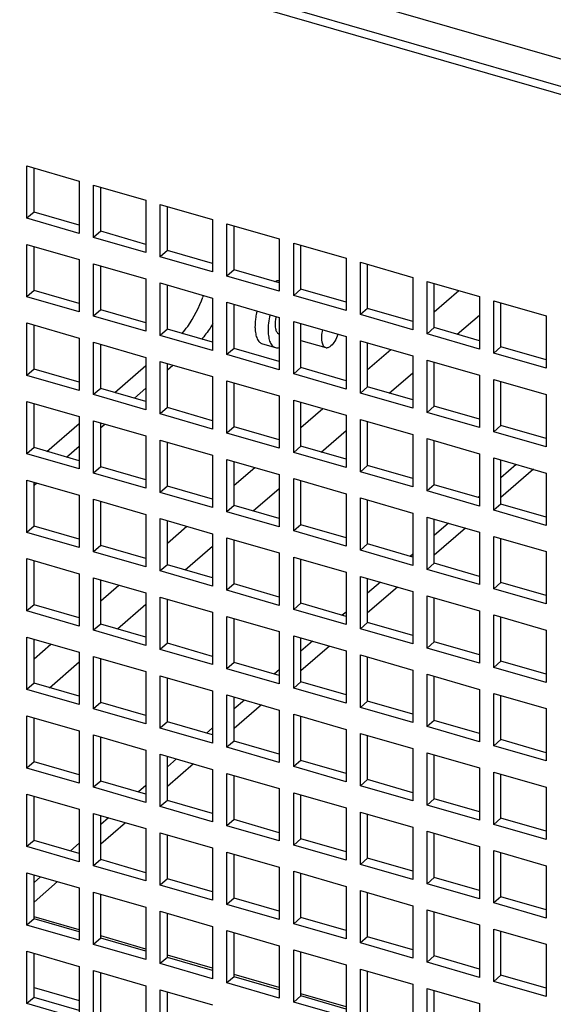
# Model space of a CAD drawing. Units: millimetres. Extents: x 0 to 841, y 0 to 594.
# Drawn here: x 105 to 115, y 142 to 162 of the extents above; entities that cross this region are included whole.
import ezdxf

# ---------------------------------------------------------------- set-up
doc = ezdxf.new("R2010")
doc.units = ezdxf.units.MM
doc.header["$LTSCALE"] = 46.255
doc.layers.get('0').update_dxf_attribs({"linetype": 'CONTINUOUS'})
doc.layers.add('0000_PEDESTAL', color=7, linetype='CONTINUOUS')

msp = doc.modelspace()

# ---------------------------------------------------------------- linework, layer by layer
at = {"color": 2, "linetype": 'CONTINUOUS'}
msp.add_circle((133.492, 172.077), 59.682, dxfattribs=at)
at = {"layer": '0000_PEDESTAL', "color": 3, "linetype": 'CONTINUOUS'}
for p, q in [((149.216, 150.757), (95.956, 166.132)), ((104.841, 158.053), (104.841, 158.927)), ((106.166, 157.67), (106.166, 158.545)), ((107.491, 157.288), (107.491, 158.162)), ((105.738, 157.794), (104.841, 158.053)), ((108.816, 156.905), (108.816, 157.78)), ((107.063, 157.411), (106.166, 157.67)), ((104.841, 156.494), (104.841, 157.368)), ((110.141, 156.523), (110.141, 157.397)), ((108.388, 157.029), (107.491, 157.288)), ((106.166, 156.111), (106.166, 156.986)), ((111.466, 156.14), (111.466, 157.015)), ((109.713, 156.646), (108.816, 156.905)), ((107.491, 155.729), (107.491, 156.603)), ((112.791, 155.758), (112.791, 156.632)), ((105.738, 156.235), (104.841, 156.494)), ((111.038, 156.264), (110.141, 156.523)), ((108.816, 155.346), (108.816, 156.221)), ((114.116, 155.375), (114.116, 156.25)), ((107.063, 155.852), (106.166, 156.111)), ((112.363, 155.881), (111.466, 156.14)), ((104.841, 154.935), (104.841, 155.81)), ((110.141, 154.964), (110.141, 155.838)), ((113.688, 155.499), (112.791, 155.758)), ((108.388, 155.47), (107.491, 155.729)), ((106.166, 154.552), (106.166, 155.427)), ((111.466, 154.581), (111.466, 155.456)), ((115.013, 155.116), (114.116, 155.375)), ((109.713, 155.087), (108.816, 155.346)), ((106.448, 154.471), (107.063, 155.004)), ((107.491, 154.17), (107.491, 155.045)), ((112.791, 154.199), (112.791, 155.073)), ((105.738, 154.676), (104.841, 154.935)), ((111.038, 154.705), (110.141, 154.964)), ((108.816, 153.787), (108.816, 154.662)), ((112.363, 154.322), (111.466, 154.581)), ((114.116, 153.816), (114.116, 154.691)), ((107.063, 154.294), (106.166, 154.552)), ((104.841, 153.376), (104.841, 154.251)), ((110.141, 153.405), (110.141, 154.28)), ((113.688, 153.94), (112.791, 154.199)), ((108.388, 153.911), (107.491, 154.17)), ((105.098, 153.302), (105.738, 153.856)), ((106.166, 152.994), (106.166, 153.868)), ((111.466, 153.022), (111.466, 153.897)), ((115.013, 153.557), (114.116, 153.816)), ((109.713, 153.529), (108.816, 153.787)), ((107.491, 152.611), (107.491, 153.486)), ((112.791, 152.64), (112.791, 153.515)), ((105.738, 153.117), (104.841, 153.376)), ((111.038, 153.146), (110.141, 153.405)), ((108.816, 152.229), (108.816, 153.103)), ((112.363, 152.764), (111.466, 153.022)), ((114.116, 152.257), (114.116, 153.132)), ((107.063, 152.735), (106.166, 152.994)), ((114.759, 152.947), (114.116, 152.39)), ((104.841, 151.817), (104.841, 152.692)), ((110.141, 151.846), (110.141, 152.721)), ((113.688, 152.381), (112.791, 152.64)), ((108.388, 152.352), (107.491, 152.611)), ((106.166, 151.435), (106.166, 152.309)), ((111.466, 151.464), (111.466, 152.338)), ((115.013, 151.999), (114.116, 152.257)), ((109.713, 151.97), (108.816, 152.229)), ((107.491, 151.052), (107.491, 151.927)), ((111.038, 151.587), (110.141, 151.846)), ((112.791, 151.081), (112.791, 151.956)), ((105.738, 151.558), (104.841, 151.817)), ((113.409, 151.777), (112.791, 151.243)), ((108.816, 150.67), (108.816, 151.544)), ((112.363, 151.205), (111.466, 151.464)), ((114.116, 150.699), (114.116, 151.573)), ((107.063, 151.176), (106.166, 151.435)), ((104.841, 150.258), (104.841, 151.133)), ((110.141, 150.287), (110.141, 151.162)), ((113.688, 150.822), (112.791, 151.081)), ((108.388, 150.793), (107.491, 151.052)), ((106.166, 149.876), (106.166, 150.751)), ((111.466, 149.905), (111.466, 150.779)), ((115.013, 150.44), (114.116, 150.699)), ((109.713, 150.411), (108.816, 150.67)), ((112.059, 150.608), (111.466, 150.095)), ((107.491, 149.493), (107.491, 150.368)), ((111.038, 150.028), (110.141, 150.287)), ((112.791, 149.522), (112.791, 150.397)), ((105.738, 149.999), (104.841, 150.258)), ((108.816, 149.111), (108.816, 149.986)), ((112.363, 149.646), (111.466, 149.905)), ((114.116, 149.14), (114.116, 150.014)), ((107.063, 149.617), (106.166, 149.876)), ((104.841, 148.7), (104.841, 149.574)), ((110.141, 148.728), (110.141, 149.603)), ((113.688, 149.263), (112.791, 149.522)), ((108.388, 149.234), (107.491, 149.493)), ((110.709, 149.439), (110.141, 148.948)), ((106.166, 148.317), (106.166, 149.192)), ((109.713, 148.852), (108.816, 149.111)), ((111.466, 148.346), (111.466, 149.221)), ((115.013, 148.881), (114.116, 149.14)), ((107.491, 147.935), (107.491, 148.809)), ((111.038, 148.469), (110.141, 148.728)), ((112.791, 147.963), (112.791, 148.838)), ((105.738, 148.441), (104.841, 148.7)), ((108.816, 147.552), (108.816, 148.427)), ((112.363, 148.087), (111.466, 148.346)), ((114.116, 147.581), (114.116, 148.456)), ((107.063, 148.058), (106.166, 148.317)), ((109.359, 148.27), (108.816, 147.8)), ((104.841, 147.141), (104.841, 148.015)), ((110.141, 147.17), (110.141, 148.044)), ((113.688, 147.704), (112.791, 147.963)), ((108.388, 147.676), (107.491, 147.935)), ((106.166, 146.758), (106.166, 147.633)), ((109.713, 147.293), (108.816, 147.552)), ((111.466, 146.787), (111.466, 147.662)), ((115.013, 147.322), (114.116, 147.581)), ((107.491, 146.376), (107.491, 147.25)), ((111.038, 146.911), (110.141, 147.17)), ((112.791, 146.405), (112.791, 147.279)), ((105.738, 146.882), (104.841, 147.141)), ((108.009, 147.101), (107.491, 146.653)), ((108.816, 145.993), (108.816, 146.868)), ((112.363, 146.528), (111.466, 146.787)), ((114.116, 146.022), (114.116, 146.897)), ((107.063, 146.499), (106.166, 146.758)), ((104.841, 145.582), (104.841, 146.457)), ((108.388, 146.117), (107.491, 146.376)), ((110.141, 145.611), (110.141, 146.485)), ((113.688, 146.146), (112.791, 146.405)), ((106.166, 145.199), (106.166, 146.074)), ((109.713, 145.734), (108.816, 145.993)), ((111.466, 145.228), (111.466, 146.103)), ((115.013, 145.763), (114.116, 146.022)), ((106.659, 145.932), (106.166, 145.505)), ((107.491, 144.817), (107.491, 145.692)), ((111.038, 145.352), (110.141, 145.611)), ((112.791, 144.846), (112.791, 145.72)), ((105.738, 145.323), (104.841, 145.582)), ((108.816, 144.434), (108.816, 145.309)), ((112.363, 144.969), (111.466, 145.228)), ((114.116, 144.463), (114.116, 145.338)), ((107.063, 144.94), (106.166, 145.199)), ((104.841, 144.023), (104.841, 144.898)), ((108.388, 144.558), (107.491, 144.817)), ((110.141, 144.052), (110.141, 144.927)), ((113.688, 144.587), (112.791, 144.846)), ((105.309, 144.763), (104.841, 144.358)), ((106.166, 143.64), (106.166, 144.515)), ((109.713, 144.175), (108.816, 144.434)), ((111.466, 143.669), (111.466, 144.544)), ((115.013, 144.204), (114.116, 144.463)), ((107.491, 143.258), (107.491, 144.133)), ((111.038, 143.793), (110.141, 144.052)), ((112.791, 143.287), (112.791, 144.162)), ((105.738, 143.764), (104.841, 144.023)), ((107.063, 143.382), (106.166, 143.64)), ((108.816, 142.875), (108.816, 143.75)), ((112.363, 143.41), (111.466, 143.669)), ((114.116, 142.904), (114.116, 143.779)), ((104.841, 142.464), (104.841, 143.339)), ((108.388, 142.999), (107.491, 143.258)), ((110.141, 142.493), (110.141, 143.368)), ((113.688, 143.028), (112.791, 143.287)), ((106.166, 142.082), (106.166, 142.956)), ((109.713, 142.617), (108.816, 142.875)), ((111.466, 142.11), (111.466, 142.985)), ((115.013, 142.645), (114.116, 142.904)), ((105.738, 142.205), (104.841, 142.464)), ((107.491, 141.699), (107.491, 142.574)), ((111.038, 142.234), (110.141, 142.493)), ((112.791, 141.728), (112.791, 142.603))]:
    msp.add_line(p, q, dxfattribs=at)
at = {"layer": '0000_PEDESTAL', "color": 7, "linetype": 'CONTINUOUS'}
for p, q in [((97.687, 166.176), (148.505, 151.506)), ((149.074, 150.634), (95.813, 166.009)), ((104.699, 158.968), (105.738, 158.668)), ((104.699, 157.929), (104.699, 158.968)), ((105.738, 158.668), (105.738, 157.629)), ((106.024, 158.586), (107.063, 158.286)), ((106.024, 157.547), (106.024, 158.586)), ((107.063, 158.286), (107.063, 157.247)), ((107.349, 158.203), (108.388, 157.903)), ((107.349, 157.164), (107.349, 158.203)), ((104.841, 158.053), (104.699, 157.929)), ((105.738, 157.629), (104.699, 157.929)), ((108.388, 157.903), (108.388, 156.864)), ((108.674, 157.821), (109.713, 157.521)), ((108.674, 156.782), (108.674, 157.821)), ((106.166, 157.67), (106.024, 157.547)), ((107.063, 157.247), (106.024, 157.547)), ((109.713, 157.521), (109.713, 156.482)), ((104.699, 157.41), (105.738, 157.11)), ((104.699, 156.37), (104.699, 157.41)), ((109.999, 157.438), (111.038, 157.138)), ((109.999, 156.399), (109.999, 157.438)), ((107.491, 157.288), (107.349, 157.164)), ((108.388, 156.864), (107.349, 157.164)), ((111.038, 157.138), (111.038, 156.099)), ((105.738, 157.11), (105.738, 156.07)), ((106.024, 157.027), (107.063, 156.727)), ((106.024, 155.988), (106.024, 157.027)), ((111.324, 157.056), (112.363, 156.756)), ((111.324, 156.017), (111.324, 157.056)), ((108.816, 156.905), (108.674, 156.782)), ((109.713, 156.482), (108.674, 156.782)), ((112.363, 156.756), (112.363, 155.717)), ((107.063, 156.727), (107.063, 155.688)), ((107.349, 156.645), (108.388, 156.345)), ((107.349, 155.605), (107.349, 156.645)), ((112.649, 156.673), (113.688, 156.373)), ((112.649, 155.634), (112.649, 156.673)), ((104.841, 156.494), (104.699, 156.37)), ((105.738, 156.07), (104.699, 156.37)), ((108.388, 156.345), (108.388, 155.305)), ((110.141, 156.523), (109.999, 156.399)), ((111.038, 156.099), (109.999, 156.399)), ((112.791, 156.072), (113.277, 156.492)), ((113.688, 156.373), (113.688, 155.334)), ((108.674, 156.262), (109.713, 155.962)), ((108.674, 155.223), (108.674, 156.262)), ((113.974, 156.291), (115.013, 155.991)), ((113.974, 155.252), (113.974, 156.291)), ((106.166, 156.111), (106.024, 155.988)), ((107.063, 155.688), (106.024, 155.988)), ((109.713, 155.962), (109.713, 154.923)), ((111.466, 156.14), (111.324, 156.017)), ((112.363, 155.717), (111.324, 156.017)), ((113.246, 155.626), (113.688, 156.009)), ((115.013, 155.991), (115.013, 154.952)), ((104.699, 155.851), (105.738, 155.551)), ((104.699, 154.811), (104.699, 155.851)), ((109.999, 155.88), (111.038, 155.58)), ((109.999, 154.84), (109.999, 155.88)), ((112.791, 155.758), (112.649, 155.634)), ((107.491, 155.729), (107.349, 155.605)), ((108.388, 155.305), (107.349, 155.605)), ((109.712, 155.628), (109.713, 155.628)), ((111.038, 155.58), (111.038, 154.54)), ((113.688, 155.334), (112.649, 155.634)), ((105.738, 155.551), (105.738, 154.511)), ((106.024, 155.468), (107.063, 155.168)), ((106.024, 154.429), (106.024, 155.468)), ((109.376, 155.437), (109.635, 155.362)), ((110.141, 155.504), (110.635, 155.362)), ((111.324, 155.497), (112.363, 155.197)), ((111.324, 154.458), (111.324, 155.497)), ((114.116, 155.375), (113.974, 155.252)), ((107.063, 155.168), (107.063, 154.129)), ((108.816, 155.346), (108.674, 155.223)), ((109.713, 154.923), (108.674, 155.223)), ((111.466, 154.925), (111.927, 155.323)), ((112.363, 155.197), (112.363, 154.158)), ((115.013, 154.952), (113.974, 155.252)), ((107.349, 155.086), (108.388, 154.786)), ((107.349, 154.046), (107.349, 155.086)), ((107.491, 154.924), (107.595, 155.015)), ((112.649, 155.115), (113.688, 154.815)), ((112.649, 154.075), (112.649, 155.115)), ((104.841, 154.935), (104.699, 154.811)), ((105.738, 154.511), (104.699, 154.811)), ((108.388, 154.786), (108.388, 153.746)), ((110.141, 154.964), (109.999, 154.84)), ((111.038, 154.54), (109.999, 154.84)), ((111.896, 154.457), (112.363, 154.861)), ((113.688, 154.815), (113.688, 153.775)), ((108.674, 154.703), (109.713, 154.403)), ((108.674, 153.664), (108.674, 154.703)), ((111.466, 154.581), (111.324, 154.458)), ((113.974, 154.732), (115.013, 154.432)), ((113.974, 153.693), (113.974, 154.732)), ((106.166, 154.552), (106.024, 154.429)), ((107.063, 154.129), (106.024, 154.429)), ((106.838, 154.359), (107.063, 154.554)), ((109.713, 154.403), (109.713, 153.364)), ((112.363, 154.158), (111.324, 154.458)), ((115.013, 154.432), (115.013, 153.393)), ((104.699, 154.292), (105.738, 153.992)), ((104.699, 153.253), (104.699, 154.292)), ((109.999, 154.321), (111.038, 154.021)), ((109.999, 153.281), (109.999, 154.321)), ((112.791, 154.199), (112.649, 154.075)), ((107.491, 154.17), (107.349, 154.046)), ((108.388, 153.746), (107.349, 154.046)), ((110.141, 153.777), (110.577, 154.154)), ((111.038, 154.021), (111.038, 152.981)), ((113.688, 153.775), (112.649, 154.075)), ((105.738, 153.992), (105.738, 152.953)), ((106.024, 153.909), (107.063, 153.609)), ((106.024, 152.87), (106.024, 153.909)), ((106.166, 153.777), (106.245, 153.845)), ((111.324, 153.938), (112.363, 153.638)), ((111.324, 152.899), (111.324, 153.938)), ((114.116, 153.816), (113.974, 153.693)), ((107.063, 153.609), (107.063, 152.57)), ((108.816, 153.787), (108.674, 153.664)), ((109.713, 153.364), (108.674, 153.664)), ((110.546, 153.288), (111.038, 153.714)), ((112.363, 153.638), (112.363, 152.599)), ((115.013, 153.393), (113.974, 153.693)), ((107.349, 153.527), (108.388, 153.227)), ((107.349, 152.488), (107.349, 153.527)), ((112.649, 153.556), (113.688, 153.256)), ((112.649, 152.516), (112.649, 153.556)), ((104.841, 153.376), (104.699, 153.253)), ((105.738, 152.953), (104.699, 153.253)), ((105.488, 153.189), (105.738, 153.406)), ((108.388, 153.227), (108.388, 152.188)), ((110.141, 153.405), (109.999, 153.281)), ((111.038, 152.981), (109.999, 153.281)), ((113.688, 153.256), (113.688, 152.216)), ((108.674, 153.144), (109.713, 152.844)), ((108.674, 152.105), (108.674, 153.144)), ((111.466, 153.022), (111.324, 152.899)), ((113.974, 153.173), (115.013, 152.873)), ((113.974, 152.134), (113.974, 153.173)), ((114.421, 153.044), (114.116, 152.78)), ((106.166, 152.994), (106.024, 152.87)), ((107.063, 152.57), (106.024, 152.87)), ((108.816, 152.63), (109.227, 152.985)), ((109.713, 152.844), (109.713, 151.805)), ((112.363, 152.599), (111.324, 152.899)), ((115.013, 152.873), (115.013, 151.834)), ((104.699, 152.733), (105.738, 152.433)), ((104.699, 151.694), (104.699, 152.733)), ((104.841, 152.629), (104.895, 152.676)), ((109.999, 152.762), (111.038, 152.462)), ((109.999, 151.723), (109.999, 152.762)), ((112.791, 152.64), (112.649, 152.516)), ((105.738, 152.433), (105.738, 151.394)), ((107.491, 152.611), (107.349, 152.488)), ((108.388, 152.188), (107.349, 152.488)), ((109.196, 152.119), (109.713, 152.566)), ((111.038, 152.462), (111.038, 151.423)), ((113.688, 152.216), (112.649, 152.516)), ((106.024, 152.351), (107.063, 152.051)), ((106.024, 151.311), (106.024, 152.351)), ((111.324, 152.379), (112.363, 152.079)), ((111.324, 151.34), (111.324, 152.379)), ((113.688, 152.409), (113.664, 152.388)), ((114.116, 152.257), (113.974, 152.134)), ((107.063, 152.051), (107.063, 151.011)), ((108.816, 152.229), (108.674, 152.105)), ((109.713, 151.805), (108.674, 152.105)), ((112.363, 152.079), (112.363, 151.04)), ((115.013, 151.834), (113.974, 152.134)), ((107.349, 151.968), (108.388, 151.668)), ((107.349, 150.929), (107.349, 151.968)), ((110.141, 151.846), (109.999, 151.723)), ((112.649, 151.997), (113.688, 151.697)), ((112.649, 150.958), (112.649, 151.997)), ((113.071, 151.875), (112.791, 151.632)), ((104.841, 151.817), (104.699, 151.694)), ((105.738, 151.394), (104.699, 151.694)), ((107.491, 151.482), (107.877, 151.816)), ((108.388, 151.668), (108.388, 150.629)), ((111.038, 151.423), (109.999, 151.723)), ((113.688, 151.697), (113.688, 150.658)), ((108.674, 151.586), (109.713, 151.286)), ((108.674, 150.546), (108.674, 151.586)), ((111.466, 151.464), (111.324, 151.34)), ((113.974, 151.614), (115.013, 151.314)), ((113.974, 150.575), (113.974, 151.614)), ((106.166, 151.435), (106.024, 151.311)), ((107.063, 151.011), (106.024, 151.311)), ((107.846, 150.95), (108.388, 151.419)), ((109.713, 151.286), (109.713, 150.246)), ((112.363, 151.04), (111.324, 151.34)), ((112.363, 151.261), (112.314, 151.219)), ((115.013, 151.314), (115.013, 150.275)), ((104.699, 151.174), (105.738, 150.874)), ((104.699, 150.135), (104.699, 151.174)), ((109.999, 151.203), (111.038, 150.903)), ((109.999, 150.164), (109.999, 151.203)), ((112.791, 151.081), (112.649, 150.958)), ((105.738, 150.874), (105.738, 149.835)), ((107.491, 151.052), (107.349, 150.929)), ((108.388, 150.629), (107.349, 150.929)), ((111.038, 150.903), (111.038, 149.864)), ((113.688, 150.658), (112.649, 150.958)), ((106.024, 150.792), (107.063, 150.492)), ((106.024, 149.752), (106.024, 150.792)), ((111.324, 150.821), (112.363, 150.521)), ((111.324, 149.781), (111.324, 150.821)), ((111.721, 150.706), (111.466, 150.485)), ((114.116, 150.699), (113.974, 150.575)), ((106.166, 150.335), (106.527, 150.647)), ((107.063, 150.492), (107.063, 149.452)), ((108.816, 150.67), (108.674, 150.546)), ((109.713, 150.246), (108.674, 150.546)), ((112.363, 150.521), (112.363, 149.481)), ((115.013, 150.275), (113.974, 150.575)), ((107.349, 150.409), (108.388, 150.109)), ((107.349, 149.37), (107.349, 150.409)), ((110.141, 150.287), (109.999, 150.164)), ((112.649, 150.438), (113.688, 150.138)), ((112.649, 149.399), (112.649, 150.438)), ((104.841, 150.258), (104.699, 150.135)), ((105.738, 149.835), (104.699, 150.135)), ((106.496, 149.781), (107.063, 150.271)), ((108.388, 150.109), (108.388, 149.07)), ((111.038, 149.864), (109.999, 150.164)), ((111.038, 150.114), (110.964, 150.05)), ((113.688, 150.138), (113.688, 149.099)), ((108.674, 150.027), (109.713, 149.727)), ((108.674, 148.987), (108.674, 150.027)), ((111.466, 149.905), (111.324, 149.781)), ((113.974, 150.056), (115.013, 149.756)), ((113.974, 149.016), (113.974, 150.056)), ((106.166, 149.876), (106.024, 149.752)), ((107.063, 149.452), (106.024, 149.752)), ((109.713, 149.727), (109.713, 148.687)), ((112.363, 149.481), (111.324, 149.781)), ((115.013, 149.756), (115.013, 148.716)), ((104.699, 149.615), (105.738, 149.315)), ((104.699, 148.576), (104.699, 149.615)), ((109.999, 149.644), (111.038, 149.344)), ((109.999, 148.605), (109.999, 149.644)), ((110.371, 149.537), (110.141, 149.337)), ((112.791, 149.522), (112.649, 149.399)), ((104.841, 149.187), (105.177, 149.477)), ((105.738, 149.315), (105.738, 148.276)), ((107.491, 149.493), (107.349, 149.37)), ((108.388, 149.07), (107.349, 149.37)), ((111.038, 149.344), (111.038, 148.305)), ((113.688, 149.099), (112.649, 149.399)), ((105.146, 148.611), (105.738, 149.124)), ((106.024, 149.233), (107.063, 148.933)), ((106.024, 148.194), (106.024, 149.233)), ((108.816, 149.111), (108.674, 148.987)), ((111.324, 149.262), (112.363, 148.962)), ((111.324, 148.222), (111.324, 149.262)), ((114.116, 149.14), (113.974, 149.016)), ((107.063, 148.933), (107.063, 147.894)), ((109.713, 148.687), (108.674, 148.987)), ((109.717, 148.97), (109.614, 148.881)), ((112.363, 148.962), (112.363, 147.922)), ((115.013, 148.716), (113.974, 149.016)), ((107.349, 148.85), (108.388, 148.55)), ((107.349, 147.811), (107.349, 148.85)), ((110.141, 148.728), (109.999, 148.605)), ((112.649, 148.879), (113.688, 148.579)), ((112.649, 147.84), (112.649, 148.879)), ((104.841, 148.7), (104.699, 148.576)), ((105.738, 148.276), (104.699, 148.576)), ((108.388, 148.55), (108.388, 147.511)), ((111.038, 148.305), (109.999, 148.605)), ((113.688, 148.579), (113.688, 147.54)), ((108.674, 148.468), (109.713, 148.168)), ((108.674, 147.429), (108.674, 148.468)), ((109.021, 148.367), (108.816, 148.19)), ((111.466, 148.346), (111.324, 148.222)), ((113.974, 148.497), (115.013, 148.197)), ((113.974, 147.457), (113.974, 148.497)), ((106.166, 148.317), (106.024, 148.194)), ((107.063, 147.894), (106.024, 148.194)), ((109.713, 148.168), (109.713, 147.129)), ((112.363, 147.922), (111.324, 148.222)), ((115.013, 148.197), (115.013, 147.157)), ((104.699, 148.056), (105.738, 147.756)), ((104.699, 147.017), (104.699, 148.056)), ((109.999, 148.085), (111.038, 147.785)), ((109.999, 147.046), (109.999, 148.085)), ((112.791, 147.963), (112.649, 147.84)), ((105.738, 147.756), (105.738, 146.717)), ((107.491, 147.935), (107.349, 147.811)), ((108.388, 147.511), (107.349, 147.811)), ((108.378, 147.81), (108.264, 147.711)), ((111.038, 147.785), (111.038, 146.746)), ((113.688, 147.54), (112.649, 147.84)), ((106.024, 147.674), (107.063, 147.374)), ((106.024, 146.635), (106.024, 147.674)), ((108.816, 147.552), (108.674, 147.429)), ((111.324, 147.703), (112.363, 147.403)), ((111.324, 146.664), (111.324, 147.703)), ((114.116, 147.581), (113.974, 147.457)), ((107.063, 147.374), (107.063, 146.335)), ((109.713, 147.129), (108.674, 147.429)), ((112.363, 147.403), (112.363, 146.364)), ((115.013, 147.157), (113.974, 147.457)), ((107.349, 147.291), (108.388, 146.991)), ((107.349, 146.252), (107.349, 147.291)), ((107.671, 147.198), (107.491, 147.042)), ((110.141, 147.17), (109.999, 147.046)), ((112.649, 147.32), (113.688, 147.02)), ((112.649, 146.281), (112.649, 147.32)), ((104.841, 147.141), (104.699, 147.017)), ((105.738, 146.717), (104.699, 147.017)), ((108.388, 146.991), (108.388, 145.952)), ((111.038, 146.746), (109.999, 147.046)), ((113.688, 147.02), (113.688, 145.981)), ((108.674, 146.909), (109.713, 146.609)), ((108.674, 145.87), (108.674, 146.909)), ((111.466, 146.787), (111.324, 146.664)), ((113.974, 146.938), (115.013, 146.638)), ((113.974, 145.899), (113.974, 146.938)), ((106.166, 146.758), (106.024, 146.635)), ((107.063, 146.335), (106.024, 146.635)), ((107.063, 146.671), (106.914, 146.542)), ((109.713, 146.609), (109.713, 145.57)), ((112.363, 146.364), (111.324, 146.664)), ((115.013, 146.638), (115.013, 145.599)), ((104.699, 146.498), (105.738, 146.198)), ((104.699, 145.458), (104.699, 146.498)), ((107.491, 146.376), (107.349, 146.252)), ((109.999, 146.526), (111.038, 146.226)), ((109.999, 145.487), (109.999, 146.526)), ((112.791, 146.405), (112.649, 146.281)), ((105.738, 146.198), (105.738, 145.158)), ((108.388, 145.952), (107.349, 146.252)), ((111.038, 146.226), (111.038, 145.187)), ((113.688, 145.981), (112.649, 146.281)), ((106.024, 146.115), (107.063, 145.815)), ((106.024, 145.076), (106.024, 146.115)), ((106.321, 146.029), (106.166, 145.895)), ((108.816, 145.993), (108.674, 145.87)), ((111.324, 146.144), (112.363, 145.844)), ((111.324, 145.105), (111.324, 146.144)), ((114.116, 146.022), (113.974, 145.899)), ((107.063, 145.815), (107.063, 144.776)), ((109.713, 145.57), (108.674, 145.87)), ((112.363, 145.844), (112.363, 144.805)), ((115.013, 145.599), (113.974, 145.899)), ((107.349, 145.733), (108.388, 145.433)), ((107.349, 144.693), (107.349, 145.733)), ((110.141, 145.611), (109.999, 145.487)), ((112.649, 145.761), (113.688, 145.461)), ((112.649, 144.722), (112.649, 145.761)), ((104.841, 145.582), (104.699, 145.458)), ((105.738, 145.158), (104.699, 145.458)), ((105.738, 145.524), (105.564, 145.373)), ((108.388, 145.433), (108.388, 144.393)), ((111.038, 145.187), (109.999, 145.487)), ((113.688, 145.461), (113.688, 144.422)), ((108.674, 145.35), (109.713, 145.05)), ((108.674, 144.311), (108.674, 145.35)), ((111.466, 145.228), (111.324, 145.105)), ((113.974, 145.379), (115.013, 145.079)), ((113.974, 144.34), (113.974, 145.379)), ((106.166, 145.199), (106.024, 145.076)), ((107.063, 144.776), (106.024, 145.076)), ((109.713, 145.05), (109.713, 144.011)), ((112.363, 144.805), (111.324, 145.105)), ((115.013, 145.079), (115.013, 144.04)), ((104.699, 144.939), (105.738, 144.639)), ((104.699, 143.9), (104.699, 144.939)), ((104.971, 144.86), (104.841, 144.747)), ((107.491, 144.817), (107.349, 144.693)), ((109.999, 144.968), (111.038, 144.668)), ((109.999, 143.928), (109.999, 144.968)), ((112.791, 144.846), (112.649, 144.722)), ((105.738, 144.639), (105.738, 143.6)), ((108.388, 144.393), (107.349, 144.693)), ((111.038, 144.668), (111.038, 143.628)), ((113.688, 144.422), (112.649, 144.722)), ((106.024, 144.556), (107.063, 144.256)), ((106.024, 143.517), (106.024, 144.556)), ((108.816, 144.434), (108.674, 144.311)), ((111.324, 144.585), (112.363, 144.285)), ((111.324, 143.546), (111.324, 144.585)), ((114.116, 144.463), (113.974, 144.34)), ((107.063, 144.256), (107.063, 143.217)), ((109.713, 144.011), (108.674, 144.311)), ((112.363, 144.285), (112.363, 143.246)), ((115.013, 144.04), (113.974, 144.34)), ((105.738, 143.807), (104.841, 144.066)), ((107.349, 144.174), (108.388, 143.874)), ((107.349, 143.135), (107.349, 144.174)), ((110.141, 144.052), (109.999, 143.928)), ((112.649, 144.203), (113.688, 143.903)), ((112.649, 143.163), (112.649, 144.203)), ((104.841, 144.023), (104.699, 143.9)), ((105.738, 143.6), (104.699, 143.9)), ((108.388, 143.874), (108.388, 142.835)), ((111.038, 143.628), (109.999, 143.928)), ((113.688, 143.903), (113.688, 142.863)), ((106.166, 143.64), (106.024, 143.517)), ((107.063, 143.425), (106.166, 143.684)), ((108.674, 143.791), (109.713, 143.491)), ((108.674, 142.752), (108.674, 143.791)), ((111.466, 143.669), (111.324, 143.546)), ((113.974, 143.82), (115.013, 143.52)), ((113.974, 142.781), (113.974, 143.82)), ((107.063, 143.217), (106.024, 143.517)), ((109.713, 143.491), (109.713, 142.452)), ((112.363, 143.246), (111.324, 143.546)), ((115.013, 143.52), (115.013, 142.481)), ((104.699, 143.38), (105.738, 143.08)), ((104.699, 142.341), (104.699, 143.38)), ((107.491, 143.258), (107.349, 143.135)), ((108.388, 143.042), (107.491, 143.301)), ((109.999, 143.409), (111.038, 143.109)), ((109.999, 142.37), (109.999, 143.409)), ((112.791, 143.287), (112.649, 143.163)), ((105.738, 143.08), (105.738, 142.041)), ((108.388, 142.835), (107.349, 143.135)), ((111.038, 143.109), (111.038, 142.07)), ((113.688, 142.863), (112.649, 143.163)), ((106.024, 142.997), (107.063, 142.697)), ((106.024, 141.958), (106.024, 142.997)), ((108.816, 142.875), (108.674, 142.752)), ((109.713, 142.66), (108.816, 142.919)), ((111.324, 143.026), (112.363, 142.726)), ((111.324, 141.987), (111.324, 143.026)), ((114.116, 142.904), (113.974, 142.781)), ((104.841, 142.663), (105.738, 142.404)), ((107.063, 142.697), (107.063, 141.658)), ((109.713, 142.452), (108.674, 142.752)), ((112.363, 142.726), (112.363, 141.687)), ((115.013, 142.481), (113.974, 142.781)), ((104.841, 142.464), (104.699, 142.341)), ((107.349, 142.615), (108.388, 142.315)), ((107.349, 141.576), (107.349, 142.615)), ((110.141, 142.493), (109.999, 142.37)), ((111.038, 142.277), (110.141, 142.536)), ((112.649, 142.644), (113.688, 142.344)), ((112.649, 141.605), (112.649, 142.644)), ((105.738, 142.041), (104.699, 142.341)), ((111.038, 142.07), (109.999, 142.37)), ((113.688, 142.344), (113.688, 141.305))]:
    msp.add_line(p, q, dxfattribs=at)
at = {"layer": '0000_PEDESTAL', "color": 3, "linetype": 'CONTINUOUS'}
msp.add_arc((105.112, 157.554), 3.306, 338.9491, 339.588, dxfattribs=at)
at = {"layer": '0000_PEDESTAL', "color": 7, "linetype": 'CONTINUOUS'}
for centre, radius, start, end in [((110.442, 155.805), 0.814, 167.4986, 172.1666), ((110.153, 155.78), 0.923, 180.832, 181.7176)]:
    msp.add_arc(centre, radius, start, end, dxfattribs=at)
for points, knots in [([(109.621, 156.673), (109.636, 156.681), (109.666, 156.693), (109.698, 156.696), (109.713, 156.695)], [0, 0, 0, 0, 0.529825, 1, 1, 1, 1]), ([(109.271, 156.09), (109.268, 156.076), (109.255, 156.024), (109.246, 155.971), (109.241, 155.932)], [0, 0, 0, 0, 0.253682, 1, 1, 1, 1]), ([(109.531, 156.015), (109.517, 155.96), (109.497, 155.853), (109.489, 155.744), (109.49, 155.692)], [0, 0, 0, 0, 0.519087, 1, 1, 1, 1]), ([(108.39, 155.838), (108.373, 155.809), (108.306, 155.699), (108.23, 155.594), (108.167, 155.524)], [0, 0, 0, 0, 0.26667, 1, 1, 1, 1]), ([(109.241, 155.932), (109.239, 155.917), (109.233, 155.863), (109.23, 155.808), (109.23, 155.767)], [0, 0, 0, 0, 0.259996, 1, 1, 1, 1]), ([(109.231, 155.753), (109.232, 155.713), (109.239, 155.64), (109.263, 155.555), (109.292, 155.502), (109.316, 155.472), (109.344, 155.449), (109.365, 155.44), (109.376, 155.437)], [0, 0, 0, 0, 0.323891, 0.59508, 0.710925, 0.815006, 0.910013, 1, 1, 1, 1]), ([(109.635, 155.916), (109.631, 155.881), (109.626, 155.816), (109.635, 155.738), (109.652, 155.688), (109.668, 155.66), (109.688, 155.639), (109.704, 155.631), (109.712, 155.628)], [0, 0, 0, 0, 0.332552, 0.613121, 0.73001, 0.831272, 0.919484, 1, 1, 1, 1]), ([(109.49, 155.692), (109.491, 155.651), (109.497, 155.574), (109.521, 155.486), (109.55, 155.43), (109.574, 155.398), (109.603, 155.375), (109.624, 155.365), (109.635, 155.362)], [0, 0, 0, 0, 0.325105, 0.5971, 0.712929, 0.816637, 0.910934, 1, 1, 1, 1]), ([(110.569, 155.715), (110.56, 155.673), (110.549, 155.595), (110.552, 155.5), (110.568, 155.437), (110.584, 155.401), (110.606, 155.375), (110.625, 155.365), (110.635, 155.362)], [0, 0, 0, 0, 0.332058, 0.617623, 0.736213, 0.837413, 0.923383, 1, 1, 1, 1]), ([(110.878, 155.626), (110.861, 155.579), (110.824, 155.497), (110.769, 155.424), (110.739, 155.398)], [0, 0, 0, 0, 0.550074, 1, 1, 1, 1]), ([(109.635, 155.362), (109.648, 155.358), (109.674, 155.355), (109.7, 155.359), (109.713, 155.363)], [0, 0, 0, 0, 0.482792, 1, 1, 1, 1]), ([(110.635, 155.362), (110.642, 155.36), (110.659, 155.358), (110.686, 155.364), (110.713, 155.377), (110.73, 155.39), (110.739, 155.398)], [0, 0, 0, 0, 0.211167, 0.440508, 0.701205, 1, 1, 1, 1])]:
    msp.add_open_spline(points, degree=3, knots=knots, dxfattribs=at)
at = {"layer": '0000_PEDESTAL', "color": 3, "linetype": 'CONTINUOUS'}
msp.add_open_spline([(107.777, 155.636), (107.819, 155.683), (107.992, 155.906), (108.119, 156.162), (108.197, 156.366)], degree=3, knots=[0, 0, 0, 0, 0.222461, 1, 1, 1, 1], dxfattribs=at)

doc.saveas('drawing.dxf')
